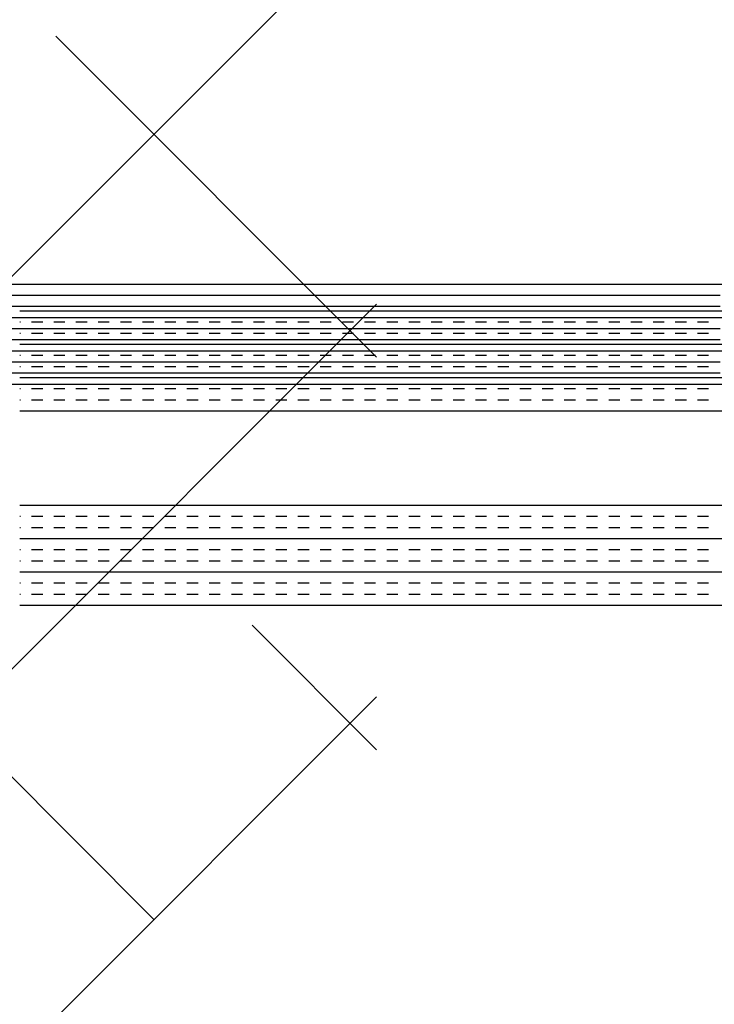
# Paper-space layout 'Layout1' of a CAD drawing. Extents: x -98 to 51, y -3 to 44.
# Drawn here: x -24 to -22, y 24 to 26 of the extents above; entities that cross this region are included whole.
import ezdxf

# ---------------------------------------------------------------- set-up
doc = ezdxf.new("R2010")
doc.units = 0
doc.header["$LTSCALE"] = 0.25
doc.layers.get('0').update_dxf_attribs({"linetype": 'CONTINUOUS'})
doc.layers.add('2', color=3, linetype='CONTINUOUS')

# ---------------------------------------------------------------- blocks, each defined once
blk = doc.blocks.new('*X')
at = {"color": 0}
for p, q in [((-23.9268, 24.825), (0, 24.825)), ((-23.9268, 24.8), (-23.925, 24.8)), ((-23.9, 24.8), (-23.875, 24.8)), ((-23.85, 24.8), (-23.825, 24.8)), ((-23.8, 24.8), (-23.775, 24.8)), ((-23.75, 24.8), (-23.725, 24.8)), ((-23.7, 24.8), (-23.675, 24.8)), ((-23.65, 24.8), (-23.625, 24.8)), ((-23.6, 24.8), (-23.575, 24.8)), ((-23.55, 24.8), (-23.525, 24.8)), ((-23.5, 24.8), (-23.475, 24.8)), ((-23.45, 24.8), (-23.425, 24.8)), ((-23.4, 24.8), (-23.375, 24.8)), ((-23.35, 24.8), (-23.325, 24.8)), ((-23.3, 24.8), (-23.275, 24.8)), ((-23.25, 24.8), (-23.225, 24.8)), ((-23.2, 24.8), (-23.175, 24.8)), ((-23.15, 24.8), (-23.125, 24.8)), ((-23.1, 24.8), (-23.075, 24.8)), ((-23.05, 24.8), (-23.025, 24.8)), ((-23, 24.8), (-22.975, 24.8)), ((-22.95, 24.8), (-22.925, 24.8)), ((-22.9, 24.8), (-22.875, 24.8)), ((-22.85, 24.8), (-22.825, 24.8)), ((-22.8, 24.8), (-22.775, 24.8)), ((-22.75, 24.8), (-22.725, 24.8)), ((-22.7, 24.8), (-22.675, 24.8)), ((-22.65, 24.8), (-22.625, 24.8)), ((-22.6, 24.8), (-22.575, 24.8)), ((-22.55, 24.8), (-22.525, 24.8)), ((-22.5, 24.8), (-22.475, 24.8)), ((-22.45, 24.8), (-22.425, 24.8)), ((-22.4, 24.8), (-22.375, 24.8)), ((-19.2, 24.8), (-19.175, 24.8)), ((-19.15, 24.8), (-19.125, 24.8)), ((-19.1, 24.8), (-19.075, 24.8)), ((-19.05, 24.8), (-19.025, 24.8)), ((-19, 24.8), (-18.975, 24.8)), ((-18.95, 24.8), (-18.925, 24.8)), ((-18.9, 24.8), (-18.875, 24.8)), ((-18.85, 24.8), (-18.825, 24.8)), ((-18.8, 24.8), (-18.775, 24.8)), ((-18.75, 24.8), (-18.725, 24.8)), ((-18.7, 24.8), (-18.675, 24.8)), ((-18.65, 24.8), (-18.625, 24.8)), ((-18.6, 24.8), (-18.575, 24.8)), ((-18.55, 24.8), (-18.525, 24.8)), ((-18.5, 24.8), (-18.475, 24.8)), ((-18.45, 24.8), (-18.425, 24.8)), ((-18.4, 24.8), (-18.375, 24.8)), ((-18.35, 24.8), (-18.325, 24.8)), ((-18.3, 24.8), (-18.275, 24.8)), ((-18.25, 24.8), (-18.225, 24.8)), ((-18.2, 24.8), (-18.175, 24.8)), ((-18.15, 24.8), (-18.125, 24.8)), ((-18.1, 24.8), (-18.075, 24.8)), ((-18.05, 24.8), (-18.025, 24.8)), ((-18, 24.8), (-17.975, 24.8)), ((-17.95, 24.8), (-17.925, 24.8)), ((-17.9, 24.8), (-17.875, 24.8)), ((-17.85, 24.8), (-17.825, 24.8)), ((-17.8, 24.8), (-17.775, 24.8)), ((-17.75, 24.8), (-17.725, 24.8)), ((-17.7, 24.8), (-17.675, 24.8)), ((-17.65, 24.8), (-17.625, 24.8)), ((-8.1, 24.8), (-8.075, 24.8)), ((-8.05, 24.8), (-8.025, 24.8)), ((-8, 24.8), (-7.975, 24.8)), ((-7.95, 24.8), (-7.925, 24.8)), ((-7.9, 24.8), (-7.875, 24.8)), ((-7.85, 24.8), (-7.825, 24.8)), ((-7.8, 24.8), (-7.775, 24.8)), ((-7.75, 24.8), (-7.725, 24.8)), ((-7.7, 24.8), (-7.675, 24.8)), ((-7.65, 24.8), (-7.625, 24.8)), ((-7.6, 24.8), (-7.575, 24.8)), ((-7.55, 24.8), (-7.525, 24.8)), ((-7.5, 24.8), (-7.475, 24.8)), ((-7.45, 24.8), (-7.425, 24.8)), ((-7.4, 24.8), (-7.375, 24.8)), ((-7.35, 24.8), (-7.325, 24.8)), ((-7.3, 24.8), (-7.275, 24.8)), ((-7.25, 24.8), (-7.225, 24.8)), ((-7.2, 24.8), (-7.175, 24.8)), ((-7.15, 24.8), (-7.125, 24.8)), ((-7.1, 24.8), (-7.075, 24.8)), ((-7.05, 24.8), (-7.025, 24.8)), ((-7, 24.8), (-6.975, 24.8)), ((-6.95, 24.8), (-6.925, 24.8)), ((-6.9, 24.8), (-6.875, 24.8)), ((-6.85, 24.8), (-6.825, 24.8)), ((-6.8, 24.8), (-6.775, 24.8)), ((-6.75, 24.8), (-6.725, 24.8)), ((-6.7, 24.8), (-6.675, 24.8)), ((-6.65, 24.8), (-6.625, 24.8)), ((-6.6, 24.8), (-6.575, 24.8)), ((-6.55, 24.8), (-6.525, 24.8)), ((-23.9268, 24.775), (-23.925, 24.775)), ((-23.9, 24.775), (-23.875, 24.775)), ((-23.85, 24.775), (-23.825, 24.775)), ((-23.8, 24.775), (-23.775, 24.775)), ((-23.75, 24.775), (-23.725, 24.775)), ((-23.7, 24.775), (-23.675, 24.775)), ((-23.65, 24.775), (-23.625, 24.775)), ((-23.6, 24.775), (-23.575, 24.775)), ((-23.55, 24.775), (-23.525, 24.775)), ((-23.5, 24.775), (-23.475, 24.775)), ((-23.45, 24.775), (-23.425, 24.775)), ((-23.4, 24.775), (-23.375, 24.775)), ((-23.35, 24.775), (-23.325, 24.775)), ((-23.3, 24.775), (-23.275, 24.775)), ((-23.25, 24.775), (-23.225, 24.775)), ((-23.2, 24.775), (-23.175, 24.775)), ((-23.15, 24.775), (-23.125, 24.775)), ((-23.1, 24.775), (-23.075, 24.775)), ((-23.05, 24.775), (-23.025, 24.775)), ((-23, 24.775), (-22.975, 24.775)), ((-22.95, 24.775), (-22.925, 24.775)), ((-22.9, 24.775), (-22.875, 24.775)), ((-22.85, 24.775), (-22.825, 24.775)), ((-22.8, 24.775), (-22.775, 24.775)), ((-22.75, 24.775), (-22.725, 24.775)), ((-22.7, 24.775), (-22.675, 24.775)), ((-22.65, 24.775), (-22.625, 24.775)), ((-22.6, 24.775), (-22.575, 24.775)), ((-22.55, 24.775), (-22.525, 24.775)), ((-22.5, 24.775), (-22.475, 24.775)), ((-22.45, 24.775), (-22.425, 24.775)), ((-22.4, 24.775), (-22.375, 24.775)), ((-19.2, 24.775), (-19.175, 24.775)), ((-19.15, 24.775), (-19.125, 24.775)), ((-19.1, 24.775), (-19.075, 24.775)), ((-19.05, 24.775), (-19.025, 24.775)), ((-19, 24.775), (-18.975, 24.775)), ((-18.95, 24.775), (-18.925, 24.775)), ((-18.9, 24.775), (-18.875, 24.775)), ((-18.85, 24.775), (-18.825, 24.775)), ((-18.8, 24.775), (-18.775, 24.775)), ((-18.75, 24.775), (-18.725, 24.775)), ((-18.7, 24.775), (-18.675, 24.775)), ((-18.65, 24.775), (-18.625, 24.775)), ((-18.6, 24.775), (-18.575, 24.775)), ((-18.55, 24.775), (-18.525, 24.775)), ((-18.5, 24.775), (-18.475, 24.775)), ((-18.45, 24.775), (-18.425, 24.775)), ((-18.4, 24.775), (-18.375, 24.775)), ((-18.35, 24.775), (-18.325, 24.775)), ((-18.3, 24.775), (-18.275, 24.775)), ((-18.25, 24.775), (-18.225, 24.775)), ((-18.2, 24.775), (-18.175, 24.775)), ((-18.15, 24.775), (-18.125, 24.775)), ((-18.1, 24.775), (-18.075, 24.775)), ((-18.05, 24.775), (-18.025, 24.775)), ((-18, 24.775), (-17.975, 24.775)), ((-17.95, 24.775), (-17.925, 24.775)), ((-17.9, 24.775), (-17.875, 24.775)), ((-17.85, 24.775), (-17.825, 24.775)), ((-17.8, 24.775), (-17.775, 24.775)), ((-17.75, 24.775), (-17.725, 24.775)), ((-17.7, 24.775), (-17.675, 24.775)), ((-17.65, 24.775), (-17.625, 24.775)), ((-8.1, 24.775), (-8.075, 24.775)), ((-8.05, 24.775), (-8.025, 24.775)), ((-8, 24.775), (-7.975, 24.775)), ((-7.95, 24.775), (-7.925, 24.775)), ((-7.9, 24.775), (-7.875, 24.775)), ((-7.85, 24.775), (-7.825, 24.775)), ((-7.8, 24.775), (-7.775, 24.775)), ((-7.75, 24.775), (-7.725, 24.775)), ((-7.7, 24.775), (-7.675, 24.775)), ((-7.65, 24.775), (-7.625, 24.775)), ((-7.6, 24.775), (-7.575, 24.775)), ((-7.55, 24.775), (-7.525, 24.775)), ((-7.5, 24.775), (-7.475, 24.775)), ((-7.45, 24.775), (-7.425, 24.775)), ((-7.4, 24.775), (-7.375, 24.775)), ((-7.35, 24.775), (-7.325, 24.775)), ((-7.3, 24.775), (-7.275, 24.775)), ((-7.25, 24.775), (-7.225, 24.775)), ((-7.2, 24.775), (-7.175, 24.775)), ((-7.15, 24.775), (-7.125, 24.775)), ((-7.1, 24.775), (-7.075, 24.775)), ((-7.05, 24.775), (-7.025, 24.775)), ((-7, 24.775), (-6.975, 24.775)), ((-6.95, 24.775), (-6.925, 24.775)), ((-6.9, 24.775), (-6.875, 24.775)), ((-6.85, 24.775), (-6.825, 24.775)), ((-6.8, 24.775), (-6.775, 24.775)), ((-6.75, 24.775), (-6.725, 24.775)), ((-6.7, 24.775), (-6.675, 24.775)), ((-6.65, 24.775), (-6.625, 24.775)), ((-6.6, 24.775), (-6.575, 24.775)), ((-6.55, 24.775), (-6.525, 24.775)), ((-23.9268, 24.75), (0, 24.75)), ((-23.9268, 24.725), (-23.925, 24.725)), ((-23.9, 24.725), (-23.875, 24.725)), ((-23.85, 24.725), (-23.825, 24.725)), ((-23.8, 24.725), (-23.775, 24.725)), ((-23.75, 24.725), (-23.725, 24.725)), ((-23.7, 24.725), (-23.675, 24.725)), ((-23.65, 24.725), (-23.625, 24.725)), ((-23.6, 24.725), (-23.575, 24.725)), ((-23.55, 24.725), (-23.525, 24.725)), ((-23.5, 24.725), (-23.475, 24.725)), ((-23.45, 24.725), (-23.425, 24.725)), ((-23.4, 24.725), (-23.375, 24.725)), ((-23.35, 24.725), (-23.325, 24.725)), ((-23.3, 24.725), (-23.275, 24.725)), ((-23.25, 24.725), (-23.225, 24.725)), ((-23.2, 24.725), (-23.175, 24.725)), ((-23.15, 24.725), (-23.125, 24.725)), ((-23.1, 24.725), (-23.075, 24.725)), ((-23.05, 24.725), (-23.025, 24.725)), ((-23, 24.725), (-22.975, 24.725)), ((-22.95, 24.725), (-22.925, 24.725)), ((-22.9, 24.725), (-22.875, 24.725)), ((-22.85, 24.725), (-22.825, 24.725)), ((-22.8, 24.725), (-22.775, 24.725)), ((-22.75, 24.725), (-22.725, 24.725)), ((-22.7, 24.725), (-22.675, 24.725)), ((-22.65, 24.725), (-22.625, 24.725)), ((-22.6, 24.725), (-22.575, 24.725)), ((-22.55, 24.725), (-22.525, 24.725)), ((-22.5, 24.725), (-22.475, 24.725)), ((-22.45, 24.725), (-22.425, 24.725)), ((-22.4, 24.725), (-22.375, 24.725)), ((-19.2, 24.725), (-19.175, 24.725)), ((-19.15, 24.725), (-19.125, 24.725)), ((-19.1, 24.725), (-19.075, 24.725)), ((-19.05, 24.725), (-19.025, 24.725)), ((-19, 24.725), (-18.975, 24.725)), ((-18.95, 24.725), (-18.925, 24.725)), ((-18.9, 24.725), (-18.875, 24.725)), ((-18.85, 24.725), (-18.825, 24.725)), ((-18.8, 24.725), (-18.775, 24.725)), ((-18.75, 24.725), (-18.725, 24.725)), ((-18.7, 24.725), (-18.675, 24.725)), ((-18.65, 24.725), (-18.625, 24.725)), ((-18.6, 24.725), (-18.575, 24.725)), ((-18.55, 24.725), (-18.525, 24.725)), ((-18.5, 24.725), (-18.475, 24.725)), ((-18.45, 24.725), (-18.425, 24.725)), ((-18.4, 24.725), (-18.375, 24.725)), ((-18.35, 24.725), (-18.325, 24.725)), ((-18.3, 24.725), (-18.275, 24.725)), ((-18.25, 24.725), (-18.225, 24.725)), ((-18.2, 24.725), (-18.175, 24.725)), ((-18.15, 24.725), (-18.125, 24.725)), ((-18.1, 24.725), (-18.075, 24.725)), ((-18.05, 24.725), (-18.025, 24.725)), ((-18, 24.725), (-17.975, 24.725)), ((-17.95, 24.725), (-17.925, 24.725)), ((-17.9, 24.725), (-17.875, 24.725)), ((-17.85, 24.725), (-17.825, 24.725)), ((-17.8, 24.725), (-17.775, 24.725)), ((-17.75, 24.725), (-17.725, 24.725)), ((-17.7, 24.725), (-17.675, 24.725)), ((-17.65, 24.725), (-17.625, 24.725)), ((-8.1, 24.725), (-8.075, 24.725)), ((-8.05, 24.725), (-8.025, 24.725)), ((-8, 24.725), (-7.975, 24.725)), ((-7.95, 24.725), (-7.925, 24.725)), ((-7.9, 24.725), (-7.875, 24.725)), ((-7.85, 24.725), (-7.825, 24.725)), ((-7.8, 24.725), (-7.775, 24.725)), ((-7.75, 24.725), (-7.725, 24.725)), ((-7.7, 24.725), (-7.675, 24.725)), ((-7.65, 24.725), (-7.625, 24.725)), ((-7.6, 24.725), (-7.575, 24.725)), ((-7.55, 24.725), (-7.525, 24.725)), ((-7.5, 24.725), (-7.475, 24.725)), ((-7.45, 24.725), (-7.425, 24.725)), ((-7.4, 24.725), (-7.375, 24.725)), ((-7.35, 24.725), (-7.325, 24.725)), ((-7.3, 24.725), (-7.275, 24.725)), ((-7.25, 24.725), (-7.225, 24.725)), ((-7.2, 24.725), (-7.175, 24.725)), ((-7.15, 24.725), (-7.125, 24.725)), ((-7.1, 24.725), (-7.075, 24.725)), ((-7.05, 24.725), (-7.025, 24.725)), ((-7, 24.725), (-6.975, 24.725)), ((-6.95, 24.725), (-6.925, 24.725)), ((-6.9, 24.725), (-6.875, 24.725)), ((-6.85, 24.725), (-6.825, 24.725)), ((-6.8, 24.725), (-6.775, 24.725)), ((-6.75, 24.725), (-6.725, 24.725)), ((-6.7, 24.725), (-6.675, 24.725)), ((-6.65, 24.725), (-6.625, 24.725)), ((-6.6, 24.725), (-6.575, 24.725)), ((-6.55, 24.725), (-6.525, 24.725)), ((-23.9268, 24.7), (-23.925, 24.7)), ((-23.9, 24.7), (-23.875, 24.7)), ((-23.85, 24.7), (-23.825, 24.7)), ((-23.8, 24.7), (-23.775, 24.7)), ((-23.75, 24.7), (-23.725, 24.7)), ((-23.7, 24.7), (-23.675, 24.7)), ((-23.65, 24.7), (-23.625, 24.7)), ((-23.6, 24.7), (-23.575, 24.7)), ((-23.55, 24.7), (-23.525, 24.7)), ((-23.5, 24.7), (-23.475, 24.7)), ((-23.45, 24.7), (-23.425, 24.7)), ((-23.4, 24.7), (-23.375, 24.7)), ((-23.35, 24.7), (-23.325, 24.7)), ((-23.3, 24.7), (-23.275, 24.7)), ((-23.25, 24.7), (-23.225, 24.7)), ((-23.2, 24.7), (-23.175, 24.7)), ((-23.15, 24.7), (-23.125, 24.7)), ((-23.1, 24.7), (-23.075, 24.7)), ((-23.05, 24.7), (-23.025, 24.7)), ((-23, 24.7), (-22.975, 24.7)), ((-22.95, 24.7), (-22.925, 24.7)), ((-22.9, 24.7), (-22.875, 24.7)), ((-22.85, 24.7), (-22.825, 24.7)), ((-22.8, 24.7), (-22.775, 24.7)), ((-22.75, 24.7), (-22.725, 24.7)), ((-22.7, 24.7), (-22.675, 24.7)), ((-22.65, 24.7), (-22.625, 24.7)), ((-22.6, 24.7), (-22.575, 24.7)), ((-22.55, 24.7), (-22.525, 24.7)), ((-22.5, 24.7), (-22.475, 24.7)), ((-22.45, 24.7), (-22.425, 24.7)), ((-22.4, 24.7), (-22.375, 24.7)), ((-19.2, 24.7), (-19.175, 24.7)), ((-19.15, 24.7), (-19.125, 24.7)), ((-19.1, 24.7), (-19.075, 24.7)), ((-19.05, 24.7), (-19.025, 24.7)), ((-19, 24.7), (-18.975, 24.7)), ((-18.95, 24.7), (-18.925, 24.7)), ((-18.9, 24.7), (-18.875, 24.7)), ((-18.85, 24.7), (-18.825, 24.7)), ((-18.8, 24.7), (-18.775, 24.7)), ((-18.75, 24.7), (-18.725, 24.7)), ((-18.7, 24.7), (-18.675, 24.7)), ((-18.65, 24.7), (-18.625, 24.7)), ((-18.6, 24.7), (-18.575, 24.7)), ((-18.55, 24.7), (-18.525, 24.7)), ((-18.5, 24.7), (-18.475, 24.7)), ((-18.45, 24.7), (-18.425, 24.7)), ((-18.4, 24.7), (-18.375, 24.7)), ((-18.35, 24.7), (-18.325, 24.7)), ((-18.3, 24.7), (-18.275, 24.7)), ((-18.25, 24.7), (-18.225, 24.7)), ((-18.2, 24.7), (-18.175, 24.7)), ((-18.15, 24.7), (-18.125, 24.7)), ((-18.1, 24.7), (-18.075, 24.7)), ((-18.05, 24.7), (-18.025, 24.7)), ((-18, 24.7), (-17.975, 24.7)), ((-17.95, 24.7), (-17.925, 24.7)), ((-17.9, 24.7), (-17.875, 24.7)), ((-17.85, 24.7), (-17.825, 24.7)), ((-17.8, 24.7), (-17.775, 24.7)), ((-17.75, 24.7), (-17.725, 24.7)), ((-17.7, 24.7), (-17.675, 24.7)), ((-17.65, 24.7), (-17.625, 24.7)), ((-8.1, 24.7), (-8.075, 24.7)), ((-8.05, 24.7), (-8.025, 24.7)), ((-8, 24.7), (-7.975, 24.7)), ((-7.95, 24.7), (-7.925, 24.7)), ((-7.9, 24.7), (-7.875, 24.7)), ((-7.85, 24.7), (-7.825, 24.7)), ((-7.8, 24.7), (-7.775, 24.7)), ((-7.75, 24.7), (-7.725, 24.7)), ((-7.7, 24.7), (-7.675, 24.7)), ((-7.65, 24.7), (-7.625, 24.7)), ((-7.6, 24.7), (-7.575, 24.7)), ((-7.55, 24.7), (-7.525, 24.7)), ((-7.5, 24.7), (-7.475, 24.7)), ((-7.45, 24.7), (-7.425, 24.7)), ((-7.4, 24.7), (-7.375, 24.7)), ((-7.35, 24.7), (-7.325, 24.7)), ((-7.3, 24.7), (-7.275, 24.7)), ((-7.25, 24.7), (-7.225, 24.7)), ((-7.2, 24.7), (-7.175, 24.7)), ((-7.15, 24.7), (-7.125, 24.7)), ((-7.1, 24.7), (-7.075, 24.7)), ((-7.05, 24.7), (-7.025, 24.7)), ((-7, 24.7), (-6.975, 24.7)), ((-6.95, 24.7), (-6.925, 24.7)), ((-6.9, 24.7), (-6.875, 24.7)), ((-6.85, 24.7), (-6.825, 24.7)), ((-6.8, 24.7), (-6.775, 24.7)), ((-6.75, 24.7), (-6.725, 24.7)), ((-6.7, 24.7), (-6.675, 24.7)), ((-6.65, 24.7), (-6.625, 24.7)), ((-6.6, 24.7), (-6.575, 24.7)), ((-6.55, 24.7), (-6.525, 24.7)), ((-23.9268, 24.675), (0, 24.675)), ((-23.9268, 24.65), (-23.925, 24.65)), ((-23.9, 24.65), (-23.875, 24.65)), ((-23.85, 24.65), (-23.825, 24.65)), ((-23.8, 24.65), (-23.775, 24.65)), ((-23.75, 24.65), (-23.725, 24.65)), ((-23.7, 24.65), (-23.675, 24.65)), ((-23.65, 24.65), (-23.625, 24.65)), ((-23.6, 24.65), (-23.575, 24.65)), ((-23.55, 24.65), (-23.525, 24.65)), ((-23.5, 24.65), (-23.475, 24.65)), ((-23.45, 24.65), (-23.425, 24.65)), ((-23.4, 24.65), (-23.375, 24.65)), ((-23.35, 24.65), (-23.325, 24.65)), ((-23.3, 24.65), (-23.275, 24.65)), ((-23.25, 24.65), (-23.225, 24.65)), ((-23.2, 24.65), (-23.175, 24.65)), ((-23.15, 24.65), (-23.125, 24.65)), ((-23.1, 24.65), (-23.075, 24.65)), ((-23.05, 24.65), (-23.025, 24.65)), ((-23, 24.65), (-22.975, 24.65)), ((-22.95, 24.65), (-22.925, 24.65)), ((-22.9, 24.65), (-22.875, 24.65)), ((-22.85, 24.65), (-22.825, 24.65)), ((-22.8, 24.65), (-22.775, 24.65)), ((-22.75, 24.65), (-22.725, 24.65)), ((-22.7, 24.65), (-22.675, 24.65)), ((-22.65, 24.65), (-22.625, 24.65)), ((-22.6, 24.65), (-22.575, 24.65)), ((-22.55, 24.65), (-22.525, 24.65)), ((-22.5, 24.65), (-22.475, 24.65)), ((-22.45, 24.65), (-22.425, 24.65)), ((-22.4, 24.65), (-22.375, 24.65)), ((-19.2, 24.65), (-19.175, 24.65)), ((-19.15, 24.65), (-19.125, 24.65)), ((-19.1, 24.65), (-19.075, 24.65)), ((-19.05, 24.65), (-19.025, 24.65)), ((-19, 24.65), (-18.975, 24.65)), ((-18.95, 24.65), (-18.925, 24.65)), ((-18.9, 24.65), (-18.875, 24.65)), ((-18.85, 24.65), (-18.825, 24.65)), ((-18.8, 24.65), (-18.775, 24.65)), ((-18.75, 24.65), (-18.725, 24.65)), ((-18.7, 24.65), (-18.675, 24.65)), ((-18.65, 24.65), (-18.625, 24.65)), ((-18.6, 24.65), (-18.575, 24.65)), ((-18.55, 24.65), (-18.525, 24.65)), ((-18.5, 24.65), (-18.475, 24.65)), ((-18.45, 24.65), (-18.425, 24.65)), ((-18.4, 24.65), (-18.375, 24.65)), ((-18.35, 24.65), (-18.325, 24.65)), ((-18.3, 24.65), (-18.275, 24.65)), ((-18.25, 24.65), (-18.225, 24.65)), ((-18.2, 24.65), (-18.175, 24.65)), ((-18.15, 24.65), (-18.125, 24.65)), ((-18.1, 24.65), (-18.075, 24.65)), ((-18.05, 24.65), (-18.025, 24.65)), ((-18, 24.65), (-17.975, 24.65)), ((-17.95, 24.65), (-17.925, 24.65)), ((-17.9, 24.65), (-17.875, 24.65)), ((-17.85, 24.65), (-17.825, 24.65)), ((-17.8, 24.65), (-17.775, 24.65)), ((-17.75, 24.65), (-17.725, 24.65)), ((-17.7, 24.65), (-17.675, 24.65)), ((-17.65, 24.65), (-17.625, 24.65)), ((-8.1, 24.65), (-8.075, 24.65)), ((-8.05, 24.65), (-8.025, 24.65)), ((-8, 24.65), (-7.975, 24.65)), ((-7.95, 24.65), (-7.925, 24.65)), ((-7.9, 24.65), (-7.875, 24.65)), ((-7.85, 24.65), (-7.825, 24.65)), ((-7.8, 24.65), (-7.775, 24.65)), ((-7.75, 24.65), (-7.725, 24.65)), ((-7.7, 24.65), (-7.675, 24.65)), ((-7.65, 24.65), (-7.625, 24.65)), ((-7.6, 24.65), (-7.575, 24.65)), ((-7.55, 24.65), (-7.525, 24.65)), ((-7.5, 24.65), (-7.475, 24.65)), ((-7.45, 24.65), (-7.425, 24.65)), ((-7.4, 24.65), (-7.375, 24.65)), ((-7.35, 24.65), (-7.325, 24.65)), ((-7.3, 24.65), (-7.275, 24.65)), ((-7.25, 24.65), (-7.225, 24.65)), ((-7.2, 24.65), (-7.175, 24.65)), ((-7.15, 24.65), (-7.125, 24.65)), ((-7.1, 24.65), (-7.075, 24.65)), ((-7.05, 24.65), (-7.025, 24.65)), ((-7, 24.65), (-6.975, 24.65)), ((-6.95, 24.65), (-6.925, 24.65)), ((-6.9, 24.65), (-6.875, 24.65)), ((-6.85, 24.65), (-6.825, 24.65)), ((-6.8, 24.65), (-6.775, 24.65)), ((-6.75, 24.65), (-6.725, 24.65)), ((-6.7, 24.65), (-6.675, 24.65)), ((-6.65, 24.65), (-6.625, 24.65)), ((-6.6, 24.65), (-6.575, 24.65)), ((-6.55, 24.65), (-6.525, 24.65)), ((-23.9268, 24.625), (-23.925, 24.625)), ((-23.9, 24.625), (-23.875, 24.625)), ((-23.85, 24.625), (-23.825, 24.625)), ((-23.8, 24.625), (-23.775, 24.625)), ((-23.75, 24.625), (-23.725, 24.625)), ((-23.7, 24.625), (-23.675, 24.625)), ((-23.65, 24.625), (-23.625, 24.625)), ((-23.6, 24.625), (-23.575, 24.625)), ((-23.55, 24.625), (-23.525, 24.625)), ((-23.5, 24.625), (-23.475, 24.625)), ((-23.45, 24.625), (-23.425, 24.625)), ((-23.4, 24.625), (-23.375, 24.625)), ((-23.35, 24.625), (-23.325, 24.625)), ((-23.3, 24.625), (-23.275, 24.625)), ((-23.25, 24.625), (-23.225, 24.625)), ((-23.2, 24.625), (-23.175, 24.625)), ((-23.15, 24.625), (-23.125, 24.625)), ((-23.1, 24.625), (-23.075, 24.625)), ((-23.05, 24.625), (-23.025, 24.625)), ((-23, 24.625), (-22.975, 24.625)), ((-22.95, 24.625), (-22.925, 24.625)), ((-22.9, 24.625), (-22.875, 24.625)), ((-22.85, 24.625), (-22.825, 24.625)), ((-22.8, 24.625), (-22.775, 24.625)), ((-22.75, 24.625), (-22.725, 24.625)), ((-22.7, 24.625), (-22.675, 24.625)), ((-22.65, 24.625), (-22.625, 24.625)), ((-22.6, 24.625), (-22.575, 24.625)), ((-22.55, 24.625), (-22.525, 24.625)), ((-22.5, 24.625), (-22.475, 24.625)), ((-22.45, 24.625), (-22.425, 24.625)), ((-22.4, 24.625), (-22.375, 24.625)), ((-19.2, 24.625), (-19.175, 24.625)), ((-19.15, 24.625), (-19.125, 24.625)), ((-19.1, 24.625), (-19.075, 24.625)), ((-19.05, 24.625), (-19.025, 24.625)), ((-19, 24.625), (-18.975, 24.625)), ((-18.95, 24.625), (-18.925, 24.625)), ((-18.9, 24.625), (-18.875, 24.625)), ((-18.85, 24.625), (-18.825, 24.625)), ((-18.8, 24.625), (-18.775, 24.625)), ((-18.75, 24.625), (-18.725, 24.625)), ((-18.7, 24.625), (-18.675, 24.625)), ((-18.65, 24.625), (-18.625, 24.625)), ((-18.6, 24.625), (-18.575, 24.625)), ((-18.55, 24.625), (-18.525, 24.625)), ((-18.5, 24.625), (-18.475, 24.625)), ((-18.45, 24.625), (-18.425, 24.625)), ((-18.4, 24.625), (-18.375, 24.625)), ((-18.35, 24.625), (-18.325, 24.625)), ((-18.3, 24.625), (-18.275, 24.625)), ((-18.25, 24.625), (-18.225, 24.625)), ((-18.2, 24.625), (-18.175, 24.625)), ((-18.15, 24.625), (-18.125, 24.625)), ((-18.1, 24.625), (-18.075, 24.625)), ((-18.05, 24.625), (-18.025, 24.625)), ((-18, 24.625), (-17.975, 24.625)), ((-17.95, 24.625), (-17.925, 24.625)), ((-17.9, 24.625), (-17.875, 24.625)), ((-17.85, 24.625), (-17.825, 24.625)), ((-17.8, 24.625), (-17.775, 24.625)), ((-17.75, 24.625), (-17.725, 24.625)), ((-17.7, 24.625), (-17.675, 24.625)), ((-17.65, 24.625), (-17.625, 24.625)), ((-8.1, 24.625), (-8.075, 24.625)), ((-8.05, 24.625), (-8.025, 24.625)), ((-8, 24.625), (-7.975, 24.625)), ((-7.95, 24.625), (-7.925, 24.625)), ((-7.9, 24.625), (-7.875, 24.625)), ((-7.85, 24.625), (-7.825, 24.625)), ((-7.8, 24.625), (-7.775, 24.625)), ((-7.75, 24.625), (-7.725, 24.625)), ((-7.7, 24.625), (-7.675, 24.625)), ((-7.65, 24.625), (-7.625, 24.625)), ((-7.6, 24.625), (-7.575, 24.625)), ((-7.55, 24.625), (-7.525, 24.625)), ((-7.5, 24.625), (-7.475, 24.625)), ((-7.45, 24.625), (-7.425, 24.625)), ((-7.4, 24.625), (-7.375, 24.625)), ((-7.35, 24.625), (-7.325, 24.625)), ((-7.3, 24.625), (-7.275, 24.625)), ((-7.25, 24.625), (-7.225, 24.625)), ((-7.2, 24.625), (-7.175, 24.625)), ((-7.15, 24.625), (-7.125, 24.625)), ((-7.1, 24.625), (-7.075, 24.625)), ((-7.05, 24.625), (-7.025, 24.625)), ((-7, 24.625), (-6.975, 24.625)), ((-6.95, 24.625), (-6.925, 24.625)), ((-6.9, 24.625), (-6.875, 24.625)), ((-6.85, 24.625), (-6.825, 24.625)), ((-6.8, 24.625), (-6.775, 24.625)), ((-6.75, 24.625), (-6.725, 24.625)), ((-6.7, 24.625), (-6.675, 24.625)), ((-6.65, 24.625), (-6.625, 24.625)), ((-6.6, 24.625), (-6.575, 24.625)), ((-6.55, 24.625), (-6.525, 24.625)), ((-23.9268, 24.6), (0, 24.6)), ((-38.8537, 12.4116), (-34.8537, 16.4116)), ((-34.8537, 15.4082), (-35.5763, 16.1309)), ((-38.8537, 11.5277), (-34.8537, 15.5277)), ((-35.3553, 14.1421), (-36.4602, 15.247)), ((-34.8537, 14.5243), (-35.1344, 14.805)), ((-38.8537, 10.6438), (-34.8537, 14.6438))]:
    blk.add_line(p, q, dxfattribs=at)

psp = doc.layouts.get("Layout1")

# ---------------------------------------------------------------- block references
at = {"layer": '2', "color": 0}
for p in [(11.7309, 9.75), (-15.8492, 0.4977), (-4.7242, 0.4977), (0, 0.4375), (0, 0.4375), (0, 0.4375), (0, 0.4375), (0, 0.4375), (0, 0), (0, 0)]:
    psp.add_blockref('*X', p, dxfattribs=at)

doc.saveas('drawing.dxf')
